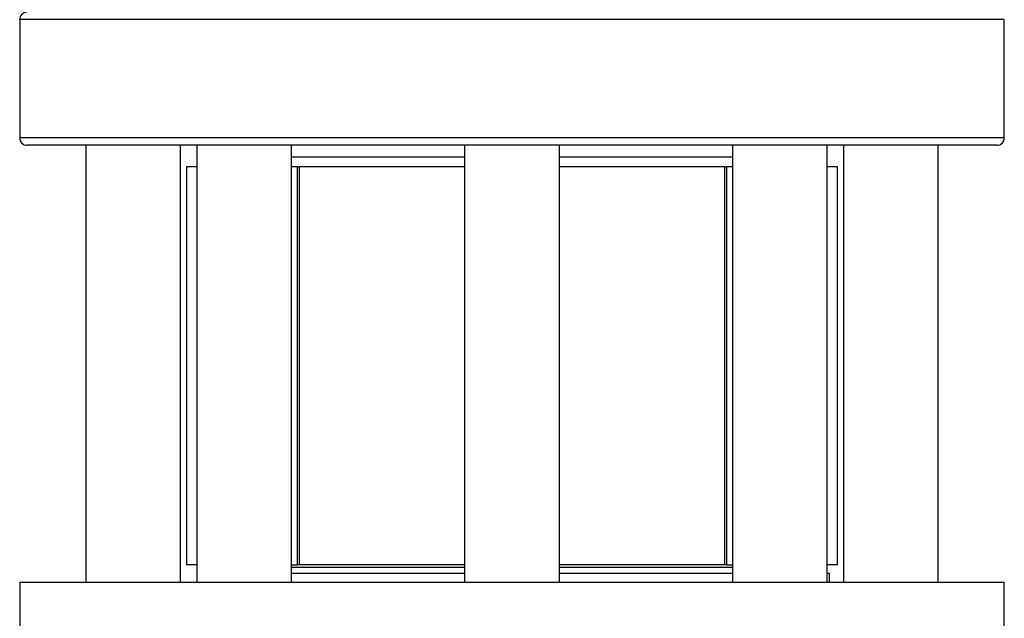
# Model space of a CAD drawing. Extents: x 0.4 to 10.6, y 0.4 to 8.1.
# Drawn here: x 7 to 7.2, y 6.5 to 6.6 of the extents above; entities that cross this region are included whole.
import ezdxf

# ---------------------------------------------------------------- set-up
doc = ezdxf.new("R2010")
doc.units = 0
doc.linetypes.add('SLD-SOLID', pattern=[0])
doc.layers.get('0').update_dxf_attribs({"linetype": 'CONTINUOUS'})

msp = doc.modelspace()

# ---------------------------------------------------------------- linework, layer by layer
at = {"color": 7, "linetype": 'SLD-SOLID'}
for p, q in [((7.00113, 6.6385), (7.00113, 6.6125)), ((7.21779, 6.6125), (7.21779, 6.6385)), ((7.01571, 6.61083), (7.01571, 6.51454)), ((7.03654, 6.51454), (7.03654, 6.61083)), ((7.04012, 6.61083), (7.04012, 6.51454)), ((7.06095, 6.51454), (7.06095, 6.61083)), ((7.09904, 6.61083), (7.09904, 6.51454)), ((7.11988, 6.51454), (7.11988, 6.61083)), ((7.15797, 6.61083), (7.15797, 6.51454)), ((7.1788, 6.51454), (7.1788, 6.61083)), ((7.18238, 6.61083), (7.18238, 6.51454)), ((7.20321, 6.51454), (7.20321, 6.61083)), ((7.09904, 6.60821), (7.06095, 6.60821)), ((7.15797, 6.60821), (7.11988, 6.60821)), ((7.03781, 6.60612), (7.03781, 6.51846)), ((7.04012, 6.60612), (7.03781, 6.60612)), ((7.06233, 6.60612), (7.06095, 6.60612)), ((7.06217, 6.60612), (7.06217, 6.51846)), ((7.06217, 6.60612), (7.06259, 6.60612)), ((7.06259, 6.60612), (7.06259, 6.51846)), ((7.09904, 6.60612), (7.06259, 6.60612)), ((7.15633, 6.60612), (7.11988, 6.60612)), ((7.15633, 6.51846), (7.15633, 6.60612)), ((7.15633, 6.60612), (7.15675, 6.60612)), ((7.15797, 6.60612), (7.15659, 6.60612)), ((7.15675, 6.51846), (7.15675, 6.60612)), ((7.18111, 6.60612), (7.1788, 6.60612)), ((7.18111, 6.51846), (7.18111, 6.60612)), ((7.04012, 6.51846), (7.03781, 6.51846)), ((7.06095, 6.51846), (7.06217, 6.51846)), ((7.09904, 6.51787), (7.06095, 6.51787)), ((7.06259, 6.51846), (7.06217, 6.51846)), ((7.09904, 6.51846), (7.06259, 6.51846)), ((7.15633, 6.51846), (7.11988, 6.51846)), ((7.15797, 6.51787), (7.11988, 6.51787)), ((7.15675, 6.51846), (7.15633, 6.51846)), ((7.15675, 6.51846), (7.15797, 6.51846)), ((7.18111, 6.51846), (7.1788, 6.51846)), ((7.06095, 6.51664), (7.06097, 6.51662)), ((7.06095, 6.51662), (7.09904, 6.51662)), ((7.11988, 6.51662), (7.15797, 6.51662)), ((7.1788, 6.51662), (7.17933, 6.51662)), ((7.17933, 6.51454), (7.17933, 6.51662)), ((7.00119, 6.51454), (7.00119, 6.48042)), ((7.21773, 6.51454), (7.00119, 6.51454)), ((7.21773, 6.48042), (7.21773, 6.51454))]:
    msp.add_line(p, q, dxfattribs=at)
at = {"color": 8, "linetype": 'SLD-SOLID'}
for p, q in [((7.21779, 6.6385), (7.00113, 6.6385)), ((7.21779, 6.6125), (7.00113, 6.6125))]:
    msp.add_line(p, q, dxfattribs=at)
at = {"color": 7, "linetype": 'SLD-SOLID'}
for centre, start, end in [((7.00279, 6.6385), 90, 180), ((7.00279, 6.6125), 180, 270), ((7.21613, 6.6125), 270, 0)]:
    msp.add_arc(centre, 0.00167, start, end, dxfattribs=at)
for points, knots in [([(7.10946, 6.61083), (7.10621, 6.61083), (7.0997, 6.61083), (7.08987, 6.61083), (7.07998, 6.61083), (7.07006, 6.61083), (7.06033, 6.61083), (7.05096, 6.61083), (7.04209, 6.61083), (7.0339, 6.61083), (7.02651, 6.61083), (7.02004, 6.61083), (7.01457, 6.61083), (7.01015, 6.61083), (7.00677, 6.61083), (7.00446, 6.61083), (7.00305, 6.61083), (7.00288, 6.61083), (7.00279, 6.61083)], [0, 0, 0, 0, 0.058248, 0.116497, 0.177469, 0.239988, 0.303803, 0.368625, 0.434138, 0.5, 0.565862, 0.631375, 0.696197, 0.760012, 0.822531, 0.883503, 0.941749, 1, 1, 1, 1]), ([(7.21613, 6.61083), (7.21604, 6.61083), (7.21587, 6.61083), (7.21446, 6.61083), (7.21215, 6.61083), (7.20877, 6.61083), (7.20435, 6.61083), (7.19887, 6.61083), (7.19241, 6.61083), (7.18502, 6.61083), (7.17683, 6.61083), (7.16796, 6.61083), (7.15858, 6.61083), (7.14885, 6.61083), (7.13894, 6.61083), (7.12905, 6.61083), (7.11922, 6.61083), (7.11271, 6.61083), (7.10946, 6.61083)], [0, 0, 0, 0, 0.058246, 0.116497, 0.177469, 0.239988, 0.303803, 0.368625, 0.434138, 0.5, 0.565862, 0.631375, 0.696197, 0.760012, 0.822531, 0.883503, 0.94175, 1, 1, 1, 1])]:
    msp.add_open_spline(points, degree=3, knots=knots, dxfattribs=at)

doc.saveas('drawing.dxf')
